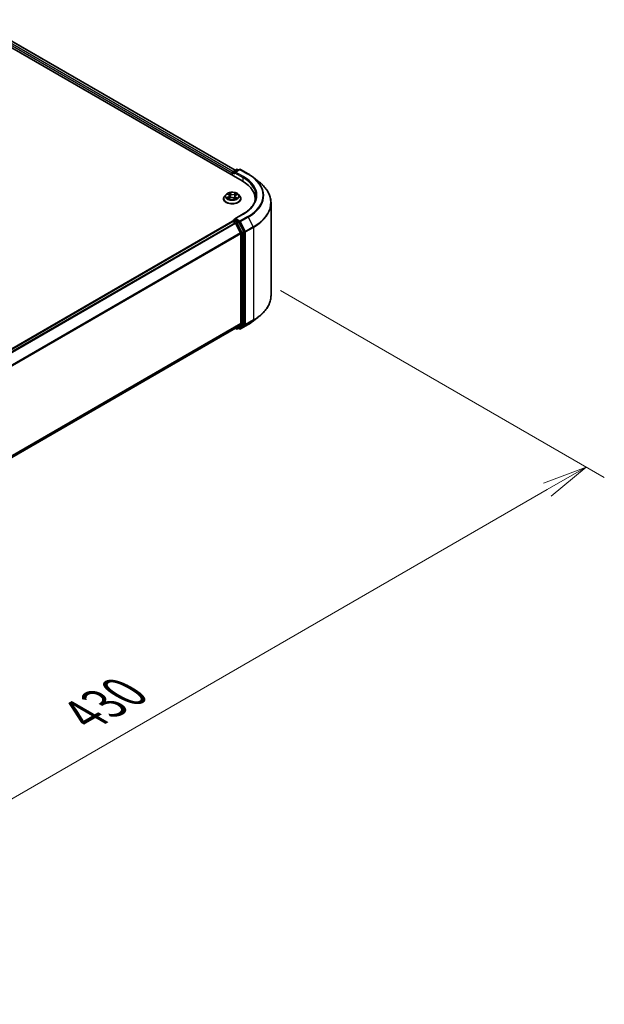
# Model space of a CAD drawing. Units: millimetres. Extents: x 0 to 8066, y 0 to 1686.
# Drawn here: x 56 to 72, y 70 to 98 of the extents above; entities that cross this region are included whole.
import ezdxf

# ---------------------------------------------------------------- set-up
doc = ezdxf.new("R2010")
doc.units = ezdxf.units.MM
for name, color, linetype, lineweight in [('Dimension (ISO)', 7, 'Continuous', 18), ('Dimension (ISO) @ 1', 7, 'Continuous', 18), ('Visible (ISO)', 7, 'Continuous', 35), ('Visible Narrow (ISO)', 7, 'Continuous', 25)]:
    doc.layers.add(name, color=color, linetype=linetype, lineweight=lineweight)
doc.styles.add('Note Text (TK)', font='MS PGothic.ttf')
doc.dimstyles.new('Default - Method 1b (TK)', dxfattribs={"dimscale": 0.5, "dimtxt": 2.5, "dimasz": 2.5, "dimexe": 1, "dimexo": 1.5, "dimgap": 1, "dimtad": 1, "dimrnd": 1e-08, "dimdsep": 46, "dimtxsty": 'Note Text (TK)', "dimblk": 'OPEN', "dimcen": 0.09, "dimdle": 5, "dimclrd": 100, "dimclre": 100, "dimclrt": 7, "dimadec": 1, "dimazin": 1, "dimtfac": 1, "dimtmove": 0, "dimatfit": 3, "dimldrblk": 'OPEN', "dimfxl": 0, "dimtolj": 1, "dimlwd": -1, "dimlwe": -1, "dimarcsym": 0})

# ---------------------------------------------------------------- blocks, each defined once
blk = doc.blocks.new('_Open')
at = {"color": 0, "linetype": 'ByBlock', "lineweight": -2}
for p, q in [((-1, 0.167), (0, 0)), ((-1, -0.167), (0, 0)), ((0, 0), (-1, 0))]:
    blk.add_line(p, q, dxfattribs=at)
blk = doc.blocks.new('*D34')
at = {"layer": 'Defpoints', "color": 0, "transparency": 16777216}
for p in [(62.27, 90.726), (36.932, 76.097), (46.176, 70.761)]:
    blk.add_point(p, dxfattribs=at)
at = {"layer": 'Dimension (ISO)', "color": 100, "transparency": 16777216}
for p, q in [((63.02, 90.293), (72.014, 85.101)), ((70.431, 84.765), (47.258, 71.386)), ((37.682, 75.664), (46.676, 70.472))]:
    blk.add_line(p, q, dxfattribs=at)
at = {"layer": 'Dimension (ISO)', "color": 100, "transparency": 16777216, "xscale": 1.25, "yscale": 1.25, "zscale": 1.25}
for p, rotation in [((71.514, 85.39), 30.00000000000006), ((46.176, 70.761), 210)]:
    blk.add_blockref('_Open', p, dxfattribs=dict(at, rotation=rotation))
at = {"layer": 'Dimension (ISO)', "color": 7, "transparency": 16777216, "insert": (57.572, 78.506), "char_height": 1.25, "attachment_point": 4, "rotation": 30, "style": 'Note Text (TK)'}
blk.add_mtext('\\A1;{\\Q-30.000;\\W0.816;\\H0.816x;430}', dxfattribs=at)

msp = doc.modelspace()

# ---------------------------------------------------------------- linework, layer by layer
at = {"layer": 'Visible (ISO)'}
for p, q in [((38.97688, 106.60376), (61.95785, 93.33569)), ((39.3818, 106.5594), (61.7669, 93.63535)), ((61.6809, 93.56363), (61.6809, 93.49559)), ((61.69126, 93.48961), (61.69126, 93.57724)), ((61.70376, 93.59889), (61.80149, 93.65532)), ((61.88404, 93.65535), (61.75018, 93.57807)), ((61.82649, 93.65532), (61.85524, 93.63872)), ((61.90904, 93.65535), (62.12706, 93.52947)), ((62.27596, 93.42899), (62.43354, 93.30425)), ((61.51, 92.96211), (61.46866, 92.916)), ((61.55898, 92.97282), (61.59071, 92.95037)), ((61.8518, 92.96211), (61.89314, 92.916)), ((61.43923, 92.84239), (61.43923, 92.84516)), ((61.58156, 92.84522), (61.62175, 92.86415)), ((61.60834, 92.92397), (61.6151, 92.86101)), ((61.72437, 92.85909), (61.75765, 92.83714)), ((61.75346, 92.90968), (61.74647, 92.84452)), ((61.77988, 92.94133), (61.81871, 92.96096)), ((61.92257, 92.84239), (61.92257, 92.84516)), ((62.31665, 92.83559), (62.31665, 92.77647)), ((62.75831, 90.15535), (62.75831, 92.72614)), ((61.98071, 92.41837), (61.75018, 92.28528)), ((61.68608, 92.21425), (39.30096, 79.29019)), ((61.69126, 92.21641), (61.69126, 92.21541)), ((61.69858, 92.21301), (61.76101, 92.17697)), ((61.70376, 92.23806), (61.74578, 92.26233)), ((61.85524, 92.20421), (61.7575, 92.26064)), ((61.91251, 91.89105), (61.77459, 92.16178)), ((62.00089, 91.92977), (61.86882, 92.18903)), ((61.9166, 91.87562), (61.9166, 89.37287)), ((62.00499, 89.36818), (62.00499, 91.91433)), ((62.27596, 89.45249), (62.43354, 89.57724)), ((39.544, 76.41573), (61.77351, 89.24995)), ((61.7669, 89.24614), (61.80149, 89.22616)), ((61.77459, 89.25069), (61.91251, 89.36217)), ((61.82649, 89.22616), (61.86774, 89.24998)), ((61.88404, 89.22614), (61.85524, 89.24276)), ((61.86882, 89.25072), (62.00089, 89.35748)), ((61.90904, 89.22614), (62.12706, 89.35201))]:
    msp.add_line(p, q, dxfattribs=at)
for centre, start, end in [((61.71626, 93.57724), 120, 180), ((61.81399, 93.63367), 60, 120), ((61.89654, 93.6337), 60, 120), ((61.71626, 92.21641), 120, 180), ((61.81399, 89.24782), 240, 300), ((61.89654, 89.24779), 240, 300)]:
    msp.add_arc(centre, 0.025, start, end, dxfattribs=at)
for centre, major_axis, start_param, end_param in [((61.69858, 93.57384), (0.0125, 0.02165), 0.86676374, 2.35619449), ((61.77518, 93.56363), (-0.03536, 0), 4.71238898, 6.28318531), ((61.7575, 93.55343), (-0.0125, 0.02165), 0.78539816, 2.35619449), ((61.09165, 92.83559), (1.225, 0), 6.17116049, 7.06858347), ((61.09165, 92.69951), (1.25, 0), 0.15296584, 0.20062952), ((61.69858, 92.1926), (-0.0125, 0.02165), 5.49778714, 6.28318531), ((61.77518, 92.27085), (-0.03536, 0), 4.71238898, 6.28318531), ((61.7575, 92.28105), (-0.0125, -0.02165), 5.49778714, 6.12363721), ((61.76101, 92.15656), (-0.0125, 0.02165), 4.62172909, 5.49778714), ((61.85524, 92.1838), (0.0125, -0.02165), 1.48013644, 2.35619449), ((61.89893, 91.88583), (-0.0125, 0.02165), 3.92699082, 4.62172909), ((61.98731, 91.92454), (0.0125, -0.02165), 0.78539816, 1.48013644), ((61.76101, 89.2716), (0.0125, -0.02165), 0, 0.09065989), ((61.85524, 89.27163), (0.0125, -0.02165), 0, 0.09065989), ((61.89893, 89.38308), (0.0125, -0.02165), 0.09065989, 0.78539816), ((61.98731, 89.37838), (0.0125, -0.02165), 0.09065989, 0.78539816)]:
    msp.add_ellipse(centre, major_axis=major_axis, ratio=0.57735027, start_param=start_param, end_param=end_param, dxfattribs=at)
for points, knots in [([(62.12706, 93.52947), (62.13785, 93.52325), (62.14846, 93.51692), (62.16937, 93.50408), (62.17965, 93.49756), (62.19987, 93.48434), (62.20981, 93.47764), (62.22933, 93.46404), (62.23891, 93.45716), (62.25771, 93.44321), (62.26693, 93.43614), (62.27596, 93.42899)], [3.141592654, 3.141592654, 3.141592654, 3.141592654, 3.172644837, 3.172644837, 3.203697021, 3.203697021, 3.234749204, 3.234749204, 3.265801387, 3.265801387, 3.296853571, 3.296853571, 3.296853571, 3.296853571]), ([(62.75831, 92.72614), (62.75831, 92.76777), (62.75376, 92.80941), (62.73567, 92.89186), (62.72213, 92.93267), (62.68641, 93.01274), (62.66423, 93.052), (62.6117, 93.12837), (62.58134, 93.16547), (62.513, 93.23699), (62.47502, 93.27141), (62.43354, 93.30425)], [2.35619449, 2.35619449, 2.35619449, 2.35619449, 2.482221939, 2.482221939, 2.608249389, 2.608249389, 2.734276838, 2.734276838, 2.860304287, 2.860304287, 2.986331736, 2.986331736, 2.986331736, 2.986331736]), ([(61.8518, 92.96211), (61.84158, 92.97352), (61.82859, 92.98353), (61.79795, 93.00076), (61.7801, 93.00785), (61.74179, 93.0182), (61.72134, 93.02147), (61.67989, 93.02399), (61.6589, 93.02325), (61.61829, 93.01785), (61.59867, 93.01317), (61.56262, 93.00017), (61.54619, 92.99182), (61.52388, 92.97584), (61.5164, 92.96925), (61.51, 92.96211)], [1.34655605, 1.34655605, 1.34655605, 1.34655605, 1.66756898, 1.66756898, 2.00199757, 2.00199757, 2.33507502, 2.33507502, 2.66638846, 2.66638846, 2.99812437, 2.99812437, 3.33210234, 3.33210234, 3.53301548, 3.53301548, 3.53301548, 3.53301548]), ([(61.46866, 92.916), (61.46494, 92.91184), (61.46153, 92.90754), (61.45536, 92.89869), (61.45262, 92.89413), (61.44785, 92.88478), (61.44582, 92.88), (61.44256, 92.87025), (61.44132, 92.86529), (61.43965, 92.85527), (61.43923, 92.85022), (61.43923, 92.84516)], [3.533015476, 3.533015476, 3.533015476, 3.533015476, 3.628528799, 3.628528799, 3.724042121, 3.724042121, 3.819555444, 3.819555444, 3.915068766, 3.915068766, 4.010582088, 4.010582088, 4.010582088, 4.010582088]), ([(61.43923, 92.84239), (61.43923, 92.82749), (61.44316, 92.81263), (61.4584, 92.78416), (61.46998, 92.77061), (61.49987, 92.74603), (61.51843, 92.7351), (61.56043, 92.71727), (61.58387, 92.71038), (61.63317, 92.70131), (61.65901, 92.69912), (61.71053, 92.69961), (61.7362, 92.70228), (61.78489, 92.71224), (61.8079, 92.71954), (61.84898, 92.73816), (61.86704, 92.74948), (61.89618, 92.77519), (61.90731, 92.78957), (61.91972, 92.817), (61.92257, 92.82969), (61.92257, 92.84239)], [4.01058209, 4.01058209, 4.01058209, 4.01058209, 4.31029267, 4.31029267, 4.62270365, 4.62270365, 4.94719669, 4.94719669, 5.27292463, 5.27292463, 5.5976751, 5.5976751, 5.92202995, 5.92202995, 6.24686405, 6.24686405, 6.57266145, 6.57266145, 6.8965765, 6.8965765, 7.15217474, 7.15217474, 7.15217474, 7.15217474]), ([(61.56167, 92.86314), (61.56289, 92.86192), (61.56423, 92.86068), (61.56716, 92.85818), (61.56875, 92.85691), (61.57218, 92.85439), (61.57401, 92.85312), (61.57792, 92.85063), (61.57999, 92.84939), (61.58304, 92.8477), (61.58392, 92.84723), (61.58483, 92.84675)], [4.533850374, 4.533850374, 4.533850374, 4.533850374, 4.604384538, 4.604384538, 4.674918701, 4.674918701, 4.745452865, 4.745452865, 4.815987029, 4.815987029, 4.843961142, 4.843961142, 4.843961142, 4.843961142]), ([(61.60834, 92.92397), (61.60812, 92.92597), (61.60769, 92.92795), (61.60643, 92.93184), (61.60559, 92.93374), (61.60353, 92.93743), (61.60232, 92.93921), (61.59955, 92.94265), (61.598, 92.9443), (61.59458, 92.94745), (61.59271, 92.94895), (61.59071, 92.95037)], [0.93089279, 0.93089279, 0.93089279, 0.93089279, 1.055382839, 1.055382839, 1.179872888, 1.179872888, 1.304362937, 1.304362937, 1.428852986, 1.428852986, 1.553343034, 1.553343034, 1.553343034, 1.553343034]), ([(61.72437, 92.85909), (61.71923, 92.86247), (61.71328, 92.86535), (61.70024, 92.8699), (61.69316, 92.87158), (61.67849, 92.87363), (61.67089, 92.874), (61.65586, 92.87339), (61.64842, 92.87241), (61.63434, 92.86919), (61.6277, 92.86695), (61.62175, 92.86415)], [1.58824962, 1.58824962, 1.58824962, 1.58824962, 1.89542757, 1.89542757, 2.20260552, 2.20260552, 2.50978346, 2.50978346, 2.81696141, 2.81696141, 3.12413936, 3.12413936, 3.12413936, 3.12413936]), ([(61.77988, 92.94133), (61.7769, 92.93982), (61.77411, 92.93817), (61.76897, 92.9346), (61.76663, 92.93269), (61.76245, 92.92862), (61.76061, 92.92647), (61.7575, 92.92195), (61.75624, 92.91959), (61.75436, 92.91472), (61.75374, 92.91221), (61.75346, 92.90968)], [3.159045946, 3.159045946, 3.159045946, 3.159045946, 3.316972503, 3.316972503, 3.474899061, 3.474899061, 3.632825618, 3.632825618, 3.790752176, 3.790752176, 3.948678733, 3.948678733, 3.948678733, 3.948678733]), ([(61.75648, 92.83791), (61.75851, 92.83863), (61.76049, 92.83937), (61.76506, 92.84117), (61.76761, 92.84225), (61.7725, 92.84448), (61.77485, 92.84564), (61.77934, 92.84799), (61.78147, 92.8492), (61.78552, 92.85165), (61.78743, 92.85289), (61.78922, 92.85413)], [6.129317409, 6.129317409, 6.129317409, 6.129317409, 6.180460441, 6.180460441, 6.250236603, 6.250236603, 6.320012764, 6.320012764, 6.389788926, 6.389788926, 6.459565087, 6.459565087, 6.459565087, 6.459565087]), ([(61.92257, 92.84516), (61.92257, 92.85022), (61.92215, 92.85527), (61.92049, 92.86529), (61.91924, 92.87025), (61.91598, 92.88), (61.91396, 92.88478), (61.90919, 92.89413), (61.90644, 92.89869), (61.90028, 92.90754), (61.89686, 92.91184), (61.89314, 92.916)], [0.868989435, 0.868989435, 0.868989435, 0.868989435, 0.964502757, 0.964502757, 1.06001608, 1.06001608, 1.155529402, 1.155529402, 1.251042725, 1.251042725, 1.346556047, 1.346556047, 1.346556047, 1.346556047]), ([(62.34165, 92.91724), (62.34165, 92.88096), (62.33671, 92.84468), (62.31697, 92.77272), (62.30215, 92.73703), (62.26276, 92.66703), (62.23818, 92.63273), (62.17969, 92.56645), (62.14578, 92.53448), (62.0694, 92.47378), (62.02693, 92.44506), (61.98071, 92.41837)], [3.926990817, 3.926990817, 3.926990817, 3.926990817, 4.08407045, 4.08407045, 4.241150082, 4.241150082, 4.398229715, 4.398229715, 4.555309348, 4.555309348, 4.71238898, 4.71238898, 4.71238898, 4.71238898]), ([(61.74578, 92.26233), (61.74685, 92.26295), (61.74865, 92.26328), (61.75287, 92.26278), (61.75527, 92.26193), (61.7575, 92.26064)], [0.038953354, 0.038953354, 0.038953354, 0.038953354, 0.0503345484, 0.0503345484, 0.0617157428, 0.0617157428, 0.0617157428, 0.0617157428]), ([(62.75831, 90.15535), (62.75831, 90.11371), (62.75376, 90.07208), (62.73567, 89.98963), (62.72213, 89.94882), (62.68641, 89.86875), (62.66423, 89.82948), (62.6117, 89.75312), (62.58134, 89.71601), (62.513, 89.64449), (62.47502, 89.61007), (62.43354, 89.57724)], [3.926990817, 3.926990817, 3.926990817, 3.926990817, 4.053018266, 4.053018266, 4.179045715, 4.179045715, 4.305073165, 4.305073165, 4.431100614, 4.431100614, 4.557128063, 4.557128063, 4.557128063, 4.557128063]), ([(62.12706, 89.35201), (62.13785, 89.35824), (62.14846, 89.36456), (62.16937, 89.3774), (62.17965, 89.38392), (62.19987, 89.39714), (62.20981, 89.40385), (62.22933, 89.41744), (62.23891, 89.42433), (62.25771, 89.43828), (62.26693, 89.44534), (62.27596, 89.45249)], [1.570796327, 1.570796327, 1.570796327, 1.570796327, 1.60184851, 1.60184851, 1.632900694, 1.632900694, 1.663952877, 1.663952877, 1.695005061, 1.695005061, 1.726057244, 1.726057244, 1.726057244, 1.726057244])]:
    msp.add_open_spline(points, degree=3, knots=knots, dxfattribs=at)
at = {"layer": 'Visible Narrow (ISO)'}
for p, q in [((39.28919, 106.4915), (61.6809, 93.56363)), ((61.69816, 93.59449), (39.30686, 106.52211)), ((39.3693, 106.55816), (61.75958, 93.63112)), ((61.69858, 93.48539), (61.69858, 93.56704)), ((61.69858, 93.56704), (61.7575, 93.53301)), ((61.71626, 93.59765), (61.81399, 93.65408)), ((61.75018, 93.57807), (61.71626, 93.59765)), ((61.73983, 93.56363), (61.97553, 93.42755)), ((61.77518, 93.58405), (61.89654, 93.65411)), ((61.99321, 93.45817), (61.77518, 93.58405)), ((61.81399, 93.65408), (61.84792, 93.6345)), ((61.89654, 93.65411), (62.11456, 93.52823)), ((61.97553, 93.42755), (61.97553, 93.32528)), ((61.54723, 92.97943), (61.5883, 92.95037)), ((61.63973, 92.97547), (61.59693, 93.00369)), ((61.6097, 92.98852), (61.63661, 92.97078)), ((61.63661, 92.97078), (61.63205, 92.91199)), ((61.78862, 92.99441), (61.73828, 92.9707)), ((61.7409, 92.96574), (61.77255, 92.98065)), ((61.7409, 92.96574), (61.74473, 92.90653)), ((61.78176, 92.94101), (61.83063, 92.96572)), ((61.58005, 92.89347), (61.53117, 92.86876)), ((61.55205, 92.87303), (61.58278, 92.88856)), ((61.57318, 92.84007), (61.62352, 92.86378)), ((61.58278, 92.88856), (61.58558, 92.84711)), ((61.72207, 92.85901), (61.76488, 92.83079)), ((61.77028, 92.87949), (61.7673, 92.84214)), ((61.77028, 92.87949), (61.7961, 92.86122)), ((61.81457, 92.85505), (61.7735, 92.88411)), ((61.77518, 92.29126), (61.99321, 92.41714)), ((39.30829, 79.28597), (61.69858, 92.21301)), ((61.76101, 92.17697), (39.37073, 79.24993)), ((39.39067, 79.23842), (61.77459, 92.16178)), ((61.71626, 92.23683), (61.7575, 92.26064)), ((61.81399, 92.1804), (61.71626, 92.23683)), ((61.77419, 92.16256), (61.79632, 92.14978)), ((61.89654, 92.22119), (61.77518, 92.29126)), ((61.79632, 92.14978), (61.92839, 91.89052)), ((61.85524, 92.20421), (61.81399, 92.1804)), ((61.82757, 92.16521), (61.86882, 92.18903)), ((61.95965, 91.90595), (61.82757, 92.16521)), ((61.85524, 92.20421), (61.87886, 92.19058)), ((61.87886, 92.19058), (62.01678, 91.91985)), ((62.11456, 92.34707), (61.89654, 92.22119)), ((61.91012, 92.20601), (62.12814, 92.33189)), ((62.04804, 91.93528), (61.91012, 92.20601)), ((62.12814, 92.33189), (62.26606, 92.06116)), ((61.91251, 91.89105), (39.53686, 78.97247)), ((39.54328, 78.95838), (61.9166, 91.87562)), ((61.92839, 91.89052), (61.92839, 89.34436)), ((62.00089, 91.92977), (61.95965, 91.90595)), ((61.96374, 91.89052), (62.00499, 91.91433)), ((61.96374, 89.34436), (61.96374, 91.89052)), ((62.01678, 91.91985), (62.01678, 89.34906)), ((62.26606, 92.06116), (62.04804, 91.93528)), ((62.05213, 91.91985), (62.27016, 92.04572)), ((62.05213, 89.34906), (62.05213, 91.91985)), ((62.27016, 92.04572), (62.27016, 89.47493)), ((62.04804, 89.33835), (62.26606, 89.46423)), ((62.27016, 89.47493), (62.05213, 89.34906)), ((62.12814, 89.35275), (62.26606, 89.46423)), ((61.9166, 89.37287), (39.544, 76.45604)), ((39.544, 76.4477), (61.91251, 89.36217)), ((61.77459, 89.25069), (39.544, 76.41585)), ((61.79632, 89.23761), (61.77419, 89.25038)), ((61.92839, 89.34436), (61.79632, 89.23761)), ((61.82757, 89.22691), (61.95965, 89.33366)), ((61.86882, 89.25072), (61.82757, 89.22691)), ((61.87886, 89.23758), (61.86256, 89.24699)), ((62.01678, 89.34906), (61.87886, 89.23758)), ((62.12814, 89.35275), (61.91012, 89.22688)), ((61.91012, 89.22688), (62.04804, 89.33835)), ((61.95965, 89.33366), (62.00089, 89.35748)), ((62.00499, 89.36818), (61.96374, 89.34436))]:
    msp.add_line(p, q, dxfattribs=at)
for centre, major_axis, ratio, start_param, end_param in [((61.71626, 93.57724), (-0.025, 0), 0.57735027, 0, 0.78539816), ((61.71626, 93.57724), (0.0125, 0.02165), 0.57735027, 0.78539816, 2.35619449), ((61.71626, 93.57724), (-0.0125, 0.02165), 0.57735027, 5.49778714, 6.28318531), ((61.81399, 93.63367), (-0.0125, 0.02165), 0.57735027, 5.49778714, 6.28318531), ((61.81399, 93.63367), (0.0125, 0.02165), 0.57735027, 0, 0.78539816), ((61.89654, 93.6337), (-0.0125, 0.02165), 0.57735027, 5.49778714, 6.28318531), ((61.89654, 93.6337), (0.0125, 0.02165), 0.57735027, 0, 0.78539816), ((62.11456, 93.50782), (0.0125, 0.02165), 0.57735027, 0, 0.78539816), ((61.09165, 92.93765), (1.44662, 0), 0.57735027, 5.49778714, 7.06858347), ((61.99321, 93.43776), (0.0125, 0.02165), 0.57735027, 0.78539816, 2.35619449), ((61.09165, 92.91724), (1.25, 0), 0.57735027, 0, 0.78539816), ((61.09165, 92.93765), (1.275, 0), 0.57735027, 5.49778714, 7.06858347), ((61.09165, 92.93031), (1.46583, 0), 0.57735027, 5.49778714, 6.91332255), ((61.09165, 92.73921), (1.66087, 0), 0.57735027, 5.49778714, 6.91332255), ((61.6809, 92.91105), (-0.19243, 0), 0.57735027, 5.8056187, 9.90234457), ((61.6809, 92.91724), (-0.17167, 0), 0.57735027, 5.22351135, 5.60488039), ((61.6809, 92.89834), (0.13435, 0), 0.57735027, 2.09270304, 2.35144648), ((61.60658, 92.98724), (-0.00354, -0.0022), 0.22188585, 1.10142165, 2.49660382), ((61.61579, 92.96523), (-0.00405, -0.00098), 0.20619606, 3.78394076, 5.13936389), ((61.63973, 92.97207), (-0.00229, -0.00348), 0.61424495, 3.96232075, 5.44585062), ((61.69328, 92.99944), (0.07533, 0), 0.57735027, 3.86085284, 5.39674258), ((61.69328, 93.00254), (-0.07118, 0), 0.57735027, 0.71926018, 2.25514993), ((61.73828, 92.9673), (0.00178, -0.00377), 0.51616652, 0.9183306, 2.40186046), ((61.77518, 92.97909), (-0.00326, 0.0026), 0.14455823, 0.75842713, 2.1536093), ((61.6809, 92.91724), (-0.17167, 0), 0.57735027, 3.65271502, 4.03408407), ((61.6809, 92.85258), (-0.23897, 0), 0.57735027, 5.8056187, 9.90234457), ((61.6809, 92.84516), (-0.24167, 0), 0.57735027, 0, 3.14159265), ((61.6809, 92.84239), (0.24167, 0), 0.57735027, 3.14159265, 6.28318531), ((61.6809, 92.91724), (0.17167, 0), 0.57735027, 3.65271502, 4.03408407), ((61.55479, 92.87152), (-0.00093, -0.00406), 0.73625163, 4.50514115, 5.90032332), ((61.56767, 92.86226), (-0.00352, -0.00224), 0.70442669, 5.08050386, 5.90879042), ((61.53315, 92.92439), (0.07118, 0), 0.57735027, 5.43164916, 6.96753891), ((61.58005, 92.89007), (0.00188, -0.00372), 0.53793105, 0.90361716, 2.38714703), ((61.53315, 92.92128), (0.07533, 0), 0.57735027, 5.43164916, 6.34508866), ((61.5883, 92.94697), (0.00241, 0.0034), 0.63264429, 0, 0.84129125), ((61.62352, 92.86038), (-0.00178, 0.00377), 0.51616652, 5.54345311, 6.28318531), ((61.66852, 92.83194), (0.07118, 0), 0.57735027, 0.71926018, 2.25514993), ((61.62893, 92.9107), (-0.00405, -0.00098), 0.20616076, 3.78393508, 5.13498103), ((61.72207, 92.85561), (0.00229, 0.00348), 0.61424495, 0, 0.8207281), ((61.74736, 92.90497), (-0.00398, 0.00124), 0.24166323, 4.15485817, 5.50590412), ((61.82865, 92.91009), (-0.07118, 0), 0.57735027, 5.43164916, 6.96753891), ((61.82865, 92.90699), (-0.07533, 0), 0.57735027, 6.22128195, 6.96753891), ((61.76395, 92.95806), (-0.00398, 0.00124), 0.24169439, 4.15047313, 5.50589625), ((61.6809, 92.91724), (0.17167, 0), 0.57735027, 5.22351135, 5.60488039), ((61.6809, 92.89834), (0.13435, 0), 0.57735027, 0.65073894, 0.88170707), ((61.7735, 92.88071), (-0.00241, -0.0034), 0.63264429, 3.9828839, 5.46641377), ((61.78176, 92.93761), (-0.00188, 0.00372), 0.53793105, 5.52873968, 6.28318531), ((61.78171, 92.85191), (-0.00358, 0.00214), 0.75356088, 3.75414105, 4.17441266), ((61.79289, 92.86), (0.00067, -0.00411), 0.8200218, 0.34101077, 1.73619294), ((61.09165, 92.72614), (1.66667, 0), 0.57735027, 5.49778714, 6.28318531), ((61.99321, 92.39672), (-0.0125, 0.02165), 0.57735027, 5.49778714, 6.28318531), ((61.71626, 92.21641), (-0.025, 0), 0.57735027, 0, 0.07012361), ((61.71626, 92.21641), (0.0125, 0.02165), 0.57735027, 0.78539816, 2.06167901), ((61.71626, 92.21641), (-0.0125, 0.02165), 0.57735027, 5.49778714, 6.28318531), ((61.81399, 92.15999), (0.0125, 0.02165), 0.57735027, 0.78539816, 2.35619449), ((61.81399, 92.15999), (-0.02228, -0.01135), 0.07392213, 0.61742098, 2.18821731), ((61.81399, 92.15999), (-0.0125, 0.02165), 0.57735027, 4.62172909, 5.49778714), ((61.89654, 92.20078), (0.0125, 0.02165), 0.57735027, 0.78539816, 2.35619449), ((61.89654, 92.20078), (-0.02228, -0.01135), 0.07392213, 0.61742098, 2.18821731), ((61.89654, 92.20078), (-0.0125, 0.02165), 0.57735027, 4.62172909, 5.49778714), ((62.11456, 92.32666), (0.0125, -0.02165), 0.57735027, 1.48013644, 2.35619449), ((61.94607, 91.90073), (0.02228, 0.01135), 0.07392213, 3.75901364, 5.32980996), ((61.94607, 91.90073), (-0.025, 0), 0.57735027, 0.78539816, 2.35619449), ((61.94607, 91.90073), (-0.0125, 0.02165), 0.57735027, 3.92699082, 4.62172909), ((62.03445, 91.93005), (0.02228, 0.01135), 0.07392213, 3.75901364, 5.32980996), ((62.03445, 91.93005), (-0.025, 0), 0.57735027, 0.78539816, 2.35619449), ((62.03445, 91.93005), (-0.0125, 0.02165), 0.57735027, 3.92699082, 4.62172909), ((62.25248, 92.05593), (-0.0125, 0.02165), 0.57735027, 3.92699082, 4.62172909), ((61.09165, 90.15535), (1.66667, 0), 0.57735027, 5.49778714, 6.28318531), ((61.09165, 89.95118), (-1.46583, 0), 0.57735027, 2.35619449, 2.51145541), ((61.09165, 90.14228), (1.66087, 0), 0.57735027, 5.49778714, 5.65304806), ((62.25248, 89.48514), (0.0125, -0.02165), 0.57735027, 0.09065989, 0.78539816), ((61.81399, 89.24782), (-0.0125, -0.02165), 0.57735027, 5.49778714, 6.28318531), ((61.81399, 89.24782), (0.01572, -0.01944), 0.8131434, 4.58504495, 6.15584128), ((61.81399, 89.24782), (0.0125, -0.02165), 0.57735027, 0, 0.09065989), ((61.89654, 89.24779), (-0.0125, -0.02165), 0.57735027, 5.49778714, 6.28318531), ((61.89654, 89.24779), (0.01572, -0.01944), 0.8131434, 4.58504495, 6.15584128), ((61.89654, 89.24779), (0.0125, -0.02165), 0.57735027, 0, 0.09065989), ((61.94607, 89.35457), (0.025, 0), 0.57735027, 3.92699082, 5.49778714), ((61.94607, 89.35457), (0.01572, -0.01944), 0.8131434, 4.58504495, 6.15584128), ((61.94607, 89.35457), (0.0125, -0.02165), 0.57735027, 0.09065989, 0.78539816), ((62.03445, 89.35926), (0.025, 0), 0.57735027, 3.92699082, 5.49778714), ((62.03445, 89.35926), (0.01572, -0.01944), 0.8131434, 4.58504495, 6.15584128), ((62.03445, 89.35926), (0.0125, -0.02165), 0.57735027, 0.09065989, 0.78539816), ((62.11456, 89.37366), (0.0125, -0.02165), 0.57735027, 0, 0.09065989)]:
    msp.add_ellipse(centre, major_axis=major_axis, ratio=ratio, start_param=start_param, end_param=end_param, dxfattribs=at)
msp.add_ellipse((61.6809, 92.91724), major_axis=(0.17846, 0), ratio=0.57735027, dxfattribs=at)
for points, knots in [([(61.56694, 92.96719), (61.56616, 92.96828), (61.56526, 92.96931), (61.56261, 92.97193), (61.56071, 92.97336), (61.55694, 92.97567), (61.55509, 92.97661), (61.55123, 92.97822), (61.54922, 92.9789), (61.54723, 92.97943)], [0.0005107795, 0.0005107795, 0.0005107795, 0.0005107795, 0.0059340385, 0.0059340385, 0.0154285, 0.0154285, 0.0237449879, 0.0237449879, 0.0323943032, 0.0323943032, 0.0323943032, 0.0323943032]), ([(61.54723, 92.97943), (61.549, 92.97864), (61.55078, 92.97776), (61.55423, 92.97589), (61.5559, 92.97489), (61.55801, 92.97349), (61.5585, 92.97316), (61.55898, 92.97282)], [-0.0323943032, -0.0323943032, -0.0323943032, -0.0323943032, -0.0237449879, -0.0237449879, -0.0154285, -0.0154285, -0.0128789408, -0.0128789408, -0.0128789408, -0.0128789408]), ([(61.6097, 92.98852), (61.60846, 92.98992), (61.60727, 92.99134), (61.60429, 92.99499), (61.60257, 92.99715), (61.59953, 93.00079), (61.59822, 93.0023), (61.59693, 93.00369)], [-0.0320559737, -0.0320559737, -0.0320559737, -0.0320559737, -0.0236501899, -0.0236501899, -0.0102009359, -0.0102009359, 0.0003383294, 0.0003383294, 0.0003383294, 0.0003383294]), ([(61.59693, 93.00369), (61.59764, 93.0022), (61.59835, 93.0005), (61.60011, 92.99625), (61.60118, 92.99362), (61.60335, 92.98909), (61.6043, 92.9873), (61.60541, 92.98555)], [-0.0003383294, -0.0003383294, -0.0003383294, -0.0003383294, 0.0102009359, 0.0102009359, 0.0236501899, 0.0236501899, 0.0320559737, 0.0320559737, 0.0320559737, 0.0320559737]), ([(61.60541, 92.98555), (61.60732, 92.98255), (61.60902, 92.97932), (61.6119, 92.97259), (61.61308, 92.96908), (61.61392, 92.96558)], [-0.0289828459, -0.0289828459, -0.0289828459, -0.0289828459, -0.0145850634, -0.0145850634, 0, 0, 0, 0]), ([(61.61891, 92.96651), (61.61798, 92.97036), (61.61671, 92.97423), (61.61359, 92.98165), (61.61175, 92.98521), (61.6097, 92.98852)], [0, 0, 0, 0, 0.0145850634, 0.0145850634, 0.0289828459, 0.0289828459, 0.0289828459, 0.0289828459]), ([(61.61392, 92.96558), (61.61612, 92.9565), (61.61831, 92.94741), (61.6227, 92.92924), (61.62489, 92.92015), (61.62709, 92.91106)], [-0.0687798542, -0.0687798542, -0.0687798542, -0.0687798542, -0.0343899271, -0.0343899271, 0, 0, 0, 0]), ([(61.63205, 92.91199), (61.62986, 92.92107), (61.62767, 92.93016), (61.62329, 92.94833), (61.6211, 92.95742), (61.61891, 92.96651)], [0, 0, 0, 0, 0.0343899271, 0.0343899271, 0.0687798542, 0.0687798542, 0.0687798542, 0.0687798542]), ([(61.77255, 92.98065), (61.77007, 92.97753), (61.76784, 92.97414), (61.76405, 92.96705), (61.76249, 92.96335), (61.76133, 92.95962)], [0, 0, 0, 0, 0.014491423, 0.014491423, 0.0289828459, 0.0289828459, 0.0289828459, 0.0289828459]), ([(61.76632, 92.95821), (61.76739, 92.9616), (61.76882, 92.96496), (61.77231, 92.97138), (61.77436, 92.97445), (61.77666, 92.97726)], [-0.0289828459, -0.0289828459, -0.0289828459, -0.0289828459, -0.014491423, -0.014491423, 0, 0, 0, 0]), ([(61.78862, 92.99441), (61.78724, 92.99339), (61.78586, 92.99229), (61.78311, 92.99001), (61.78176, 92.98883), (61.77883, 92.98624), (61.77726, 92.9848), (61.77462, 92.98245), (61.77359, 92.98154), (61.77255, 92.98065)], [-0.0323943032, -0.0323943032, -0.0323943032, -0.0323943032, -0.0237449879, -0.0237449879, -0.0154285, -0.0154285, -0.0059340385, -0.0059340385, 0, 0, 0, 0]), ([(61.77666, 92.97726), (61.77759, 92.97842), (61.77847, 92.9796), (61.78062, 92.98265), (61.78181, 92.98449), (61.78393, 92.98776), (61.78488, 92.98921), (61.78676, 92.99197), (61.78769, 92.99327), (61.78862, 92.99441)], [0, 0, 0, 0, 0.0059340385, 0.0059340385, 0.0154285, 0.0154285, 0.0237449879, 0.0237449879, 0.0323943032, 0.0323943032, 0.0323943032, 0.0323943032]), ([(61.83063, 92.96572), (61.82805, 92.96531), (61.82545, 92.9647), (61.81967, 92.96277), (61.81657, 92.96132), (61.81266, 92.95862), (61.81161, 92.95779), (61.81064, 92.95688)], [-0.0003383294, -0.0003383294, -0.0003383294, -0.0003383294, 0.0102009359, 0.0102009359, 0.0236501899, 0.0236501899, 0.0289235726, 0.0289235726, 0.0289235726, 0.0289235726]), ([(61.81871, 92.96096), (61.82025, 92.96174), (61.82182, 92.96246), (61.8258, 92.96411), (61.82823, 92.96497), (61.83063, 92.96572)], [-0.017259268, -0.017259268, -0.017259268, -0.017259268, -0.0102009359, -0.0102009359, 0.0003383294, 0.0003383294, 0.0003383294, 0.0003383294]), ([(61.55205, 92.87303), (61.55055, 92.87283), (61.54889, 92.87262), (61.54438, 92.87193), (61.54143, 92.8714), (61.536, 92.87015), (61.53357, 92.86951), (61.53117, 92.86876)], [-0.0320559737, -0.0320559737, -0.0320559737, -0.0320559737, -0.0236501899, -0.0236501899, -0.0102009359, -0.0102009359, 0.0003383294, 0.0003383294, 0.0003383294, 0.0003383294]), ([(61.53117, 92.86876), (61.53375, 92.86917), (61.53635, 92.86938), (61.54213, 92.86948), (61.54524, 92.86926), (61.5498, 92.86863), (61.55142, 92.86832), (61.55281, 92.86801)], [-0.0003383294, -0.0003383294, -0.0003383294, -0.0003383294, 0.0102009359, 0.0102009359, 0.0236501899, 0.0236501899, 0.0320559737, 0.0320559737, 0.0320559737, 0.0320559737]), ([(61.56494, 92.86377), (61.5634, 92.86619), (61.56149, 92.86822), (61.55714, 92.87133), (61.55469, 92.87242), (61.55205, 92.87303)], [0, 0, 0, 0, 0.0145850634, 0.0145850634, 0.0289828459, 0.0289828459, 0.0289828459, 0.0289828459]), ([(61.55281, 92.86801), (61.55518, 92.86748), (61.55739, 92.86651), (61.56016, 92.86453), (61.56094, 92.86387), (61.56167, 92.86314)], [-0.0289828459, -0.0289828459, -0.0289828459, -0.0289828459, -0.0145850634, -0.0145850634, -0.0085053419, -0.0085053419, -0.0085053419, -0.0085053419]), ([(61.58351, 92.84613), (61.58317, 92.84615), (61.58284, 92.84615), (61.58119, 92.84606), (61.58, 92.84571), (61.57787, 92.84462), (61.57693, 92.84394), (61.57504, 92.84224), (61.57411, 92.84121), (61.57318, 92.84007)], [0.0035939531, 0.0035939531, 0.0035939531, 0.0035939531, 0.0059340385, 0.0059340385, 0.0154285, 0.0154285, 0.0237449879, 0.0237449879, 0.0323943032, 0.0323943032, 0.0323943032, 0.0323943032]), ([(61.57318, 92.84007), (61.57456, 92.84109), (61.57595, 92.84204), (61.57869, 92.84374), (61.58005, 92.8445), (61.58146, 92.84517), (61.58151, 92.84519), (61.58156, 92.84522)], [-0.0323943032, -0.0323943032, -0.0323943032, -0.0323943032, -0.0237449879, -0.0237449879, -0.0154285, -0.0154285, -0.0151245813, -0.0151245813, -0.0151245813, -0.0151245813]), ([(61.62709, 92.91106), (61.63022, 92.89809), (61.63391, 92.88531), (61.63855, 92.87196), (61.63885, 92.87111), (61.63914, 92.87027)], [-0.0982412545, -0.0982412545, -0.0982412545, -0.0982412545, -0.0491206273, -0.0491206273, -0.0458007796, -0.0458007796, -0.0458007796, -0.0458007796]), ([(61.64342, 92.87125), (61.64311, 92.87218), (61.6428, 92.8731), (61.63845, 92.88646), (61.63499, 92.89913), (61.63205, 92.91199)], [0.045451574, 0.045451574, 0.045451574, 0.045451574, 0.0491206273, 0.0491206273, 0.0982412545, 0.0982412545, 0.0982412545, 0.0982412545]), ([(61.74473, 92.90653), (61.741, 92.894), (61.73682, 92.8817), (61.73046, 92.86554), (61.72876, 92.86143), (61.72699, 92.85736)], [0, 0, 0, 0, 0.0491206273, 0.0491206273, 0.0661169441, 0.0661169441, 0.0661169441, 0.0661169441]), ([(61.73053, 92.85503), (61.73253, 92.85932), (61.73445, 92.86367), (61.74131, 92.88011), (61.74576, 92.8925), (61.74971, 92.90513)], [-0.0670201049, -0.0670201049, -0.0670201049, -0.0670201049, -0.0491206273, -0.0491206273, 0, 0, 0, 0]), ([(61.76133, 92.95962), (61.75856, 92.95077), (61.7558, 92.94192), (61.75026, 92.92423), (61.7475, 92.91538), (61.74473, 92.90653)], [0, 0, 0, 0, 0.0343899271, 0.0343899271, 0.0687798542, 0.0687798542, 0.0687798542, 0.0687798542]), ([(61.74971, 92.90513), (61.75248, 92.91398), (61.75525, 92.92282), (61.76079, 92.94052), (61.76356, 92.94936), (61.76632, 92.95821)], [-0.0687798542, -0.0687798542, -0.0687798542, -0.0687798542, -0.0343899271, -0.0343899271, 0, 0, 0, 0]), ([(61.76488, 92.83079), (61.76417, 92.83228), (61.76345, 92.83359), (61.76169, 92.836), (61.76062, 92.83696), (61.75856, 92.83767), (61.75776, 92.83776), (61.75683, 92.83769)], [-0.0003383294, -0.0003383294, -0.0003383294, -0.0003383294, 0.0102009359, 0.0102009359, 0.0236501899, 0.0236501899, 0.0309402148, 0.0309402148, 0.0309402148, 0.0309402148]), ([(61.75766, 92.83714), (61.75877, 92.83641), (61.75986, 92.83556), (61.76227, 92.83347), (61.76358, 92.83218), (61.76488, 92.83079)], [-0.0187257396, -0.0187257396, -0.0187257396, -0.0187257396, -0.0102009359, -0.0102009359, 0.0003383294, 0.0003383294, 0.0003383294, 0.0003383294]), ([(61.7961, 92.86122), (61.79383, 92.86085), (61.79171, 92.85997), (61.78794, 92.85724), (61.78629, 92.85539), (61.78493, 92.85312)], [0, 0, 0, 0, 0.014491423, 0.014491423, 0.0289828459, 0.0289828459, 0.0289828459, 0.0289828459]), ([(61.79465, 92.85631), (61.79548, 92.85644), (61.79645, 92.85656), (61.79919, 92.85679), (61.80109, 92.85684), (61.80486, 92.85671), (61.80672, 92.85655), (61.81058, 92.85599), (61.81258, 92.85558), (61.81457, 92.85505)], [0, 0, 0, 0, 0.0059340385, 0.0059340385, 0.0154285, 0.0154285, 0.0237449879, 0.0237449879, 0.0323943032, 0.0323943032, 0.0323943032, 0.0323943032]), ([(61.81457, 92.85505), (61.8128, 92.85584), (61.81102, 92.85657), (61.80757, 92.85786), (61.8059, 92.85843), (61.80245, 92.85952), (61.80067, 92.86002), (61.79799, 92.86074), (61.797, 92.86099), (61.7961, 92.86122)], [-0.0323943032, -0.0323943032, -0.0323943032, -0.0323943032, -0.0237449879, -0.0237449879, -0.0154285, -0.0154285, -0.0059340385, -0.0059340385, 0, 0, 0, 0])]:
    msp.add_open_spline(points, degree=3, knots=knots, dxfattribs=at)
for points in [[(61.56977, 92.85616), (61.56816, 92.8587), (61.56655, 92.86123), (61.56494, 92.86377)], [(61.78493, 92.85312), (61.78436, 92.85217), (61.78379, 92.85121), (61.78321, 92.85025)], [(61.78922, 92.85413), (61.79086, 92.85527), (61.79269, 92.85601), (61.79465, 92.85631)]]:
    msp.add_open_spline(points, degree=3, dxfattribs=at)

# ---------------------------------------------------------------- dimensions: what is measured, and where the dimension line sits
at = {"layer": 'Dimension (ISO) @ 1', "color": 100, "true_color": 0x00ff3f}
dim = msp.add_linear_dim(base=(46.17569, 70.76066), p1=(62.27016, 90.72631), p2=(36.93216, 76.09741), angle=30, text='{\\Q-30.000;\\W0.816;\\H0.816x;<>}', dimstyle='Default - Method 1b (TK)', override={"dimscale": 1, "dimtxt": 1.25, "dimasz": 1.25, "dimexe": 0.5, "dimexo": 0.75, "dimgap": 0.5, "dimdec": 2, "dimlfac": 14.696938, "dimcen": 0.045, "dimtol": 0, "dimlim": 0, "dimtp": 0, "dimtm": 0, "dimtdec": 2, "dimtix": 0, "dimtofl": 0, "dimtmove": 0, "dimatfit": 1}, dxfattribs=at)
dim.commit()
dim.dimension.update_dxf_attribs({"geometry": '*D34', "text_midpoint": (58.84469, 78.0751), "dimtype": 160})

doc.saveas('drawing.dxf')
